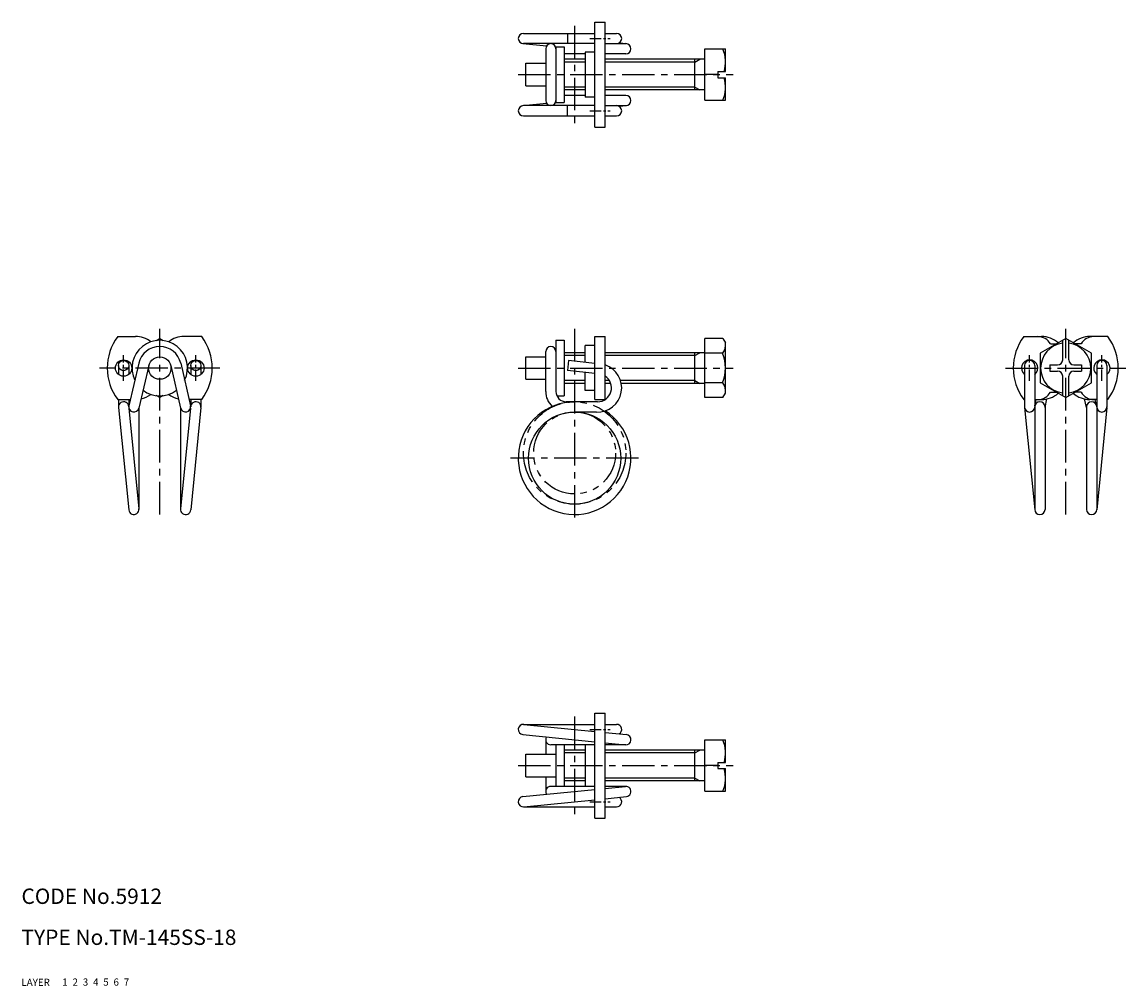
# Model space of a CAD drawing. Extents: x 10 to 226, y 10 to 198.
import ezdxf

# ---------------------------------------------------------------- set-up
doc = ezdxf.new("R2010")
doc.units = 0
doc.header["$MEASUREMENT"] = 0
for name, pattern in [('CENTER', [50.8, 31.75, -6.35, 6.35, -6.35]), ('DASHED', [19.05, 12.7, -6.35]), ('PHANTOM', [63.5, 31.75, -6.35, 6.35, -6.35, 6.35, -6.35])]:
    doc.linetypes.add(name, pattern=pattern)
for name, color, linetype in [('1', 7, 'CONTINUOUS'), ('2', 4, 'CONTINUOUS'), ('3', 2, 'DASHED'), ('4', 1, 'CENTER'), ('5', 6, 'PHANTOM'), ('6', 5, 'CONTINUOUS'), ('7', 3, 'CONTINUOUS')]:
    doc.layers.add(name, color=color, linetype=linetype)
doc.styles.get("Standard").update_dxf_attribs({"font": 'simplex.shx'})

msp = doc.modelspace()

# ---------------------------------------------------------------- linework, layer by layer
at = {"layer": '1', "linetype": 'Continuous'}
for p, q in [((121.95, 177.6), (121.95, 198.1)), ((121.95, 198.1), (123.95, 198.1)), ((123.95, 177.6), (123.95, 198.1)), ((108, 195.9), (121.95, 195.9)), ((116.58, 195.9), (116.58, 193.9)), ((123.95, 195.9), (126.19, 195.9)), ((126.69, 194.04), (128.1, 193.9)), ((107.9, 193.9), (112.51, 193.44)), ((121.95, 193.9), (108, 193.9)), ((112.35, 192.9), (112.35, 182.8)), ((114.35, 193.27), (114.35, 182.42)), ((114.35, 193.27), (115.95, 193.27)), ((115.95, 193.27), (115.95, 182.42)), ((120.05, 191.9), (115.95, 191.9)), ((120.05, 192.25), (120.05, 183.45)), ((121.95, 192.25), (120.05, 192.25)), ((123.95, 193.9), (128, 193.9)), ((128, 191.9), (123.95, 191.9)), ((143.45, 182.85), (143.45, 192.85)), ((143.45, 192.85), (147.45, 192.85)), ((147.45, 188.45), (147.45, 192.85)), ((108.45, 185.65), (108.45, 190.05)), ((108.45, 190.05), (112.35, 190.05)), ((120.05, 190.85), (115.95, 190.85)), ((143.45, 190.85), (123.95, 190.85)), ((141.45, 184.85), (141.45, 190.85)), ((145.95, 187.85), (143.45, 187.85)), ((145.95, 188.45), (145.95, 187.25)), ((145.95, 188.45), (147.45, 188.45)), ((108.45, 185.65), (112.35, 185.65)), ((145.95, 187.25), (147.45, 187.25)), ((147.45, 182.85), (147.45, 187.25)), ((120.05, 184.85), (115.95, 184.85)), ((120.05, 183.8), (115.95, 183.8)), ((121.95, 183.45), (120.05, 183.45)), ((143.45, 184.85), (123.95, 184.85)), ((128, 183.8), (123.95, 183.8)), ((107.9, 181.8), (112.51, 182.26)), ((121.95, 181.8), (108, 181.8)), ((114.35, 182.42), (115.95, 182.42)), ((114.54, 182.42), (115.95, 182.42)), ((116.58, 179.8), (116.58, 181.8)), ((123.95, 181.8), (128, 181.8)), ((126.69, 181.66), (128.1, 181.8)), ((143.45, 182.85), (147.45, 182.85)), ((108, 179.8), (121.95, 179.8)), ((123.95, 179.8), (126.19, 179.8)), ((121.95, 177.6), (123.95, 177.6)), ((28.8, 136.73), (32.28, 136.73)), ((36.32, 135.97), (37, 136.36)), ((37, 136.36), (37.68, 135.97)), ((45.2, 136.73), (41.73, 136.73)), ((114.35, 136.01), (114.35, 126)), ((114.35, 136.01), (115.95, 136.01)), ((115.95, 136.01), (115.95, 125.16)), ((121.95, 124.43), (121.95, 136.73)), ((121.95, 136.73), (123.95, 136.73)), ((123.95, 124.43), (123.95, 136.73)), ((143.45, 124.81), (143.45, 136.36)), ((146.95, 136.36), (143.45, 136.36)), ((146.95, 136.36), (147.45, 135.48)), ((205.68, 136.73), (209.15, 136.73)), ((213.88, 136.36), (208.88, 133.47)), ((213.28, 132.18), (213.28, 136.01)), ((218.88, 133.47), (213.88, 136.36)), ((214.48, 132.18), (214.48, 136.01)), ((222.08, 136.73), (218.6, 136.73)), ((112.35, 126), (112.35, 133.78)), ((120.05, 131.71), (120.05, 134.98)), ((121.95, 134.98), (120.05, 134.98)), ((147.45, 125.68), (147.45, 135.48)), ((210.88, 135.28), (212.02, 135.28)), ((216.88, 135.28), (215.73, 135.28)), ((32.91, 131.53), (30.98, 123.23)), ((41.09, 131.53), (43.02, 123.23)), ((108.45, 128.38), (108.45, 132.78)), ((108.45, 132.78), (112.35, 132.78)), ((120.05, 133.58), (115.95, 133.58)), ((116.8, 132.07), (116.58, 130.08)), ((121.95, 131.5), (116.8, 132.07)), ((143.45, 133.58), (123.95, 133.58)), ((141.45, 127.58), (141.45, 133.58)), ((146.9, 133.47), (143.45, 133.47)), ((208.88, 133.47), (208.88, 127.7)), ((218.88, 127.7), (218.88, 133.47)), ((28.95, 131.07), (28.95, 129.33)), ((30.95, 131.07), (30.95, 129.33)), ((34.86, 131.08), (32.92, 122.77)), ((39.14, 131.08), (41.08, 122.77)), ((43.05, 131.07), (43.05, 129.33)), ((45.05, 131.07), (45.05, 129.33)), ((121.95, 129.49), (116.58, 130.08)), ((120.05, 126.18), (120.05, 129.7)), ((205.83, 131.06), (205.83, 123)), ((207.83, 131.06), (207.83, 103)), ((210.78, 131.18), (210.78, 129.98)), ((210.78, 131.18), (212.28, 131.18)), ((210.78, 129.98), (212.28, 129.98)), ((215.48, 131.18), (216.98, 131.18)), ((215.48, 129.98), (216.98, 129.98)), ((216.98, 131.18), (216.98, 129.98)), ((219.93, 131.06), (219.93, 103)), ((221.93, 131.06), (221.93, 123)), ((32, 127.7), (32.01, 127.69)), ((42, 127.7), (41.99, 127.69)), ((108.45, 128.38), (112.35, 128.38)), ((120.05, 127.58), (115.95, 127.58)), ((125.04, 127.58), (123.95, 127.58)), ((143.45, 127.58), (127.11, 127.58)), ((146.9, 127.7), (143.45, 127.7)), ((208.88, 127.7), (213.88, 124.81)), ((213.28, 125.16), (213.28, 128.98)), ((213.88, 124.81), (218.88, 127.7)), ((214.48, 125.16), (214.48, 128.98)), ((37, 124.81), (36.32, 125.2)), ((37.68, 125.2), (37, 124.81)), ((114.54, 125.16), (115.95, 125.16)), ((121.95, 126.18), (120.05, 126.18)), ((146.95, 124.81), (147.45, 125.68)), ((210.88, 125.88), (212.02, 125.88)), ((216.88, 125.88), (215.73, 125.88)), ((28.8, 124.43), (31.26, 124.43)), ((28.95, 124.43), (28.95, 123)), ((28.96, 122.89), (30.95, 102.9)), ((30.95, 124.43), (30.95, 123)), ((32.95, 122.89), (32.95, 103)), ((41.05, 122.89), (41.05, 103)), ((45.2, 124.43), (42.74, 124.43)), ((43.05, 124.43), (43.05, 123)), ((43.05, 123.1), (43.05, 123.04)), ((45.04, 122.89), (43.05, 102.9)), ((45.05, 124.43), (45.05, 123)), ((122.48, 124), (116.35, 124)), ((121.95, 124.43), (123.95, 124.43)), ((146.95, 124.81), (143.45, 124.81)), ((205.68, 124.43), (205.83, 124.43)), ((205.83, 122.9), (207.83, 102.9)), ((207.83, 124.43), (209.15, 124.43)), ((207.85, 123.23), (208.13, 124.43)), ((209.83, 122.89), (210.21, 124.55)), ((209.83, 123), (209.83, 103)), ((217.93, 122.89), (217.54, 124.55)), ((217.93, 123), (217.93, 103)), ((219.93, 124.43), (218.6, 124.43)), ((219.9, 123.23), (219.62, 124.43)), ((221.92, 122.9), (219.92, 102.9)), ((222.08, 124.43), (221.93, 124.43)), ((30.98, 122.76), (32.95, 103.09)), ((43.02, 122.76), (41.05, 103.09)), ((122.27, 122), (118, 122)), ((121.95, 63.25), (123.95, 63.25)), ((121.95, 42.75), (121.95, 63.25)), ((123.95, 42.75), (123.95, 63.25)), ((108, 61.05), (121.95, 61.05)), ((108.1, 61.05), (121.95, 59.66)), ((123.95, 61.05), (126.19, 61.05)), ((107.9, 59.05), (121.95, 57.65)), ((123.95, 59.46), (128.1, 59.05)), ((112.35, 58.05), (112.35, 55.2)), ((121.95, 57.05), (113.35, 57.05)), ((114.35, 57.05), (114.35, 48.95)), ((115.95, 57.05), (115.95, 48.95)), ((120.05, 57.05), (120.05, 48.95)), ((123.95, 57.45), (127.9, 57.05)), ((128, 57.05), (123.95, 57.05)), ((143.45, 48), (143.45, 58)), ((143.45, 58), (147.45, 58)), ((147.45, 53.6), (147.45, 58)), ((108.45, 50.8), (108.45, 55.2)), ((108.45, 55.2), (114.35, 55.2)), ((120.05, 56), (115.95, 56)), ((143.45, 56), (123.95, 56)), ((141.45, 50), (141.45, 56)), ((145.95, 53), (143.45, 53)), ((145.95, 53.6), (145.95, 52.4)), ((145.95, 53.6), (147.45, 53.6)), ((145.95, 52.4), (147.45, 52.4)), ((147.45, 48), (147.45, 52.4)), ((108.45, 50.8), (114.35, 50.8)), ((112.35, 50.8), (112.35, 47.95)), ((120.05, 50), (115.95, 50)), ((143.45, 50), (123.95, 50)), ((107.9, 46.95), (121.95, 48.35)), ((121.95, 48.95), (113.35, 48.95)), ((120.05, 48.95), (115.95, 48.95)), ((128, 48.95), (123.95, 48.95)), ((123.95, 48.55), (127.9, 48.95)), ((143.45, 48), (147.45, 48)), ((108.1, 44.95), (121.95, 46.34)), ((123.95, 46.54), (128.1, 46.95)), ((108, 44.95), (121.95, 44.95)), ((123.95, 44.95), (126.19, 44.95)), ((121.95, 42.75), (123.95, 42.75))]:
    msp.add_line(p, q, dxfattribs=at)
for centre, radius in [((29.95, 130.58), 1.6), ((29.95, 131.07), 1), ((37, 130.58), 2.2), ((44.05, 130.58), 1.6), ((44.05, 131.07), 1), ((118, 113), 9)]:
    msp.add_circle(centre, radius, dxfattribs=at)
for centre, radius, start, end in [((108, 194.9), 1, 90, 270), ((126.19, 194.9), 1, 270, 90), ((113.35, 192.9), 1, 0, 180), ((128, 192.9), 1, 270, 90), ((140.84, 190.35), 6.61, 343.3034, 22.2117), ((140.84, 185.35), 6.61, 337.7883, 16.6966), ((128, 182.8), 1, 270, 90), ((108, 180.8), 1, 90, 270), ((113.35, 182.8), 1, 180, 360), ((126.19, 180.8), 1, 270, 90), ((37, 130.58), 10.25, 143.1301, 216.8699), ((37, 130.58), 5.42, 333.8319, 206.1681), ((32.28, 131.84), 4.89, 52.4428, 90), ((41.73, 131.84), 4.89, 90, 127.5572), ((37, 130.58), 10.25, 323.1301, 36.8699), ((213.88, 130.58), 10.25, 143.1301, 216.8699), ((208.43, 133.94), 2.79, 28.7628, 90), ((209.15, 131.84), 4.89, 48.4277, 90), ((218.6, 131.84), 4.89, 90, 131.5723), ((219.33, 133.94), 2.79, 90, 151.2372), ((213.88, 130.58), 10.25, 323.1301, 36.8699), ((37, 130.58), 4.2, 13.1, 166.9), ((113.35, 133.78), 1, 0, 180), ((145.29, 134.91), 2.16, 318.1735, 360), ((213.88, 130.58), 4.9, 97.0335, 262.9665), ((213.88, 130.58), 4.9, 277.0335, 82.9665), ((139.62, 130.58), 7.83, 338.3664, 21.6336), ((206.83, 130.58), 1.6, 308.6822, 231.3178), ((206.83, 131.06), 1, 0, 180), ((212.28, 132.18), 1, 270, 0), ((215.48, 132.18), 1, 180, 270), ((220.93, 130.58), 1.6, 308.6822, 231.3178), ((220.93, 131.06), 1, 0, 180), ((122.48, 126.71), 4.71, 267.4958, 71.742), ((212.28, 128.98), 1, 360, 90), ((215.48, 128.98), 1, 90, 180), ((122.48, 126.71), 2.71, 270, 57.0204), ((145.29, 126.25), 2.16, 360, 41.8265), ((32.28, 129.32), 4.89, 282.5489, 307.5572), ((37, 130.58), 5.42, 232.9757, 307.0243), ((41.73, 129.32), 4.89, 232.4428, 257.4511), ((116.35, 126), 4, 180, 226.6712), ((116.35, 126), 2, 180, 270), ((208.43, 127.23), 2.79, 270, 331.2372), ((209.15, 129.32), 4.89, 270, 311.5723), ((218.6, 129.32), 4.89, 228.4277, 270), ((219.33, 127.23), 2.79, 208.7628, 270), ((29.95, 123), 1, 0, 186.3402), ((31.95, 123), 1, 166.9, 346.9), ((42.05, 123), 1, 193.1, 13.1), ((44.05, 123), 1, 353.6598, 180), ((118, 113), 11, 90, 57.1531), ((206.83, 123), 1, 180, 0), ((208.83, 123), 1, 0, 180), ((218.93, 123), 1, 0, 180), ((220.93, 123), 1, 180, 0), ((31.95, 103), 1, 185.7091, 5.7093), ((42.05, 103), 1, 174.2907, 354.2909), ((208.83, 103), 1, 180, 360), ((218.93, 103), 1, 180, 0), ((108, 60.05), 1, 84.2894, 264.2894), ((126.19, 60.05), 1, 300.1979, 90), ((113.35, 58.05), 1, 147.0748, 270), ((128, 58.05), 1, 264.2894, 84.2894), ((140.84, 55.5), 6.61, 343.3034, 22.2117), ((140.84, 50.5), 6.61, 337.7883, 16.6966), ((113.35, 47.95), 1, 90, 212.9252), ((128, 47.95), 1, 275.7106, 95.7106), ((108, 45.95), 1, 95.7106, 275.7106), ((126.19, 45.95), 1, 270, 59.8021)]:
    msp.add_arc(centre, radius, start, end, dxfattribs=at)
at = {"layer": '2', "linetype": 'Continuous'}
for p, q in [((120.05, 190.31), (115.95, 190.31)), ((141.45, 190.31), (123.95, 190.31)), ((141.45, 190.31), (142.45, 190.85)), ((120.05, 185.39), (115.95, 185.39)), ((141.45, 185.39), (123.95, 185.39)), ((141.45, 185.39), (142.45, 184.85)), ((120.05, 133.04), (115.95, 133.04)), ((141.45, 133.04), (123.95, 133.04)), ((141.45, 133.04), (142.45, 133.58)), ((120.05, 128.12), (115.95, 128.12)), ((124.79, 128.12), (123.95, 128.12)), ((141.45, 128.12), (126.97, 128.12)), ((141.45, 128.12), (142.45, 127.58)), ((120.05, 55.46), (115.95, 55.46)), ((141.45, 55.46), (123.95, 55.46)), ((141.45, 55.46), (142.45, 56)), ((120.05, 50.54), (115.95, 50.54)), ((141.45, 50.54), (123.95, 50.54)), ((141.45, 50.54), (142.45, 50))]:
    msp.add_line(p, q, dxfattribs=at)
at = {"layer": '4', "linetype": 'CENTER', "ltscale": 0.2}
for p, q in [((118, 197.4), (118, 178.3)), ((106.95, 187.85), (148.95, 187.85)), ((37, 102), (37, 138.23)), ((118, 138.23), (118, 100.5)), ((213.88, 102), (213.88, 138.23)), ((48.75, 130.58), (25.25, 130.58)), ((106.95, 130.58), (148.95, 130.58)), ((202.13, 130.58), (225.63, 130.58)), ((130.5, 113), (105.5, 113)), ((118, 62.55), (118, 43.45)), ((106.95, 53), (148.95, 53))]:
    msp.add_line(p, q, dxfattribs=at)
at = {"layer": '4', "linetype": 'CENTER', "ltscale": 0.07}
for p, q in [((120.95, 194.9), (124.95, 194.9)), ((120.95, 180.8), (124.95, 180.8)), ((29.95, 128.08), (29.95, 133.08)), ((44.05, 128.08), (44.05, 133.08)), ((206.83, 128.08), (206.83, 133.08)), ((220.93, 128.08), (220.93, 133.08)), ((120.95, 60.05), (124.95, 60.05)), ((120.95, 45.95), (124.95, 45.95))]:
    msp.add_line(p, q, dxfattribs=at)
at = {"layer": '5', "linetype": 'PHANTOM', "ltscale": 0.2}
for radius in [10, 8]:
    msp.add_circle((118, 114), radius, dxfattribs=at)

# ---------------------------------------------------------------- texts
at = {"layer": '1', "linetype": 'Continuous'}
for s, p in [('LAYER', (10, 10)), ('1', (17.98, 10.05))]:
    msp.add_text(s, height=1.4, dxfattribs=at).set_placement(p)
at = {"layer": '2', "linetype": 'Continuous'}
msp.add_text('2', height=1.4, dxfattribs=at).set_placement((19.98, 10.05))
at = {"layer": '3', "linetype": 'DASHED'}
msp.add_text('3', height=1.4, dxfattribs=at).set_placement((21.98, 10.05))
at = {"layer": '4', "linetype": 'CENTER'}
msp.add_text('4', height=1.4, dxfattribs=at).set_placement((23.98, 10.05))
at = {"layer": '5', "linetype": 'PHANTOM'}
msp.add_text('5', height=1.4, dxfattribs=at).set_placement((25.98, 10.05))
at = {"layer": '6', "linetype": 'Continuous'}
msp.add_text('6', height=1.4, dxfattribs=at).set_placement((27.98, 10.05))
at = {"layer": '7', "linetype": 'Continuous'}
for s, height, p in [('CODE No.5912', 3, (10, 26)), ('TYPE No.TM-145SS-18', 3, (10, 18)), ('7', 1.4, (29.98, 10.05))]:
    msp.add_text(s, height=height, dxfattribs=at).set_placement(p)

doc.saveas('drawing.dxf')
